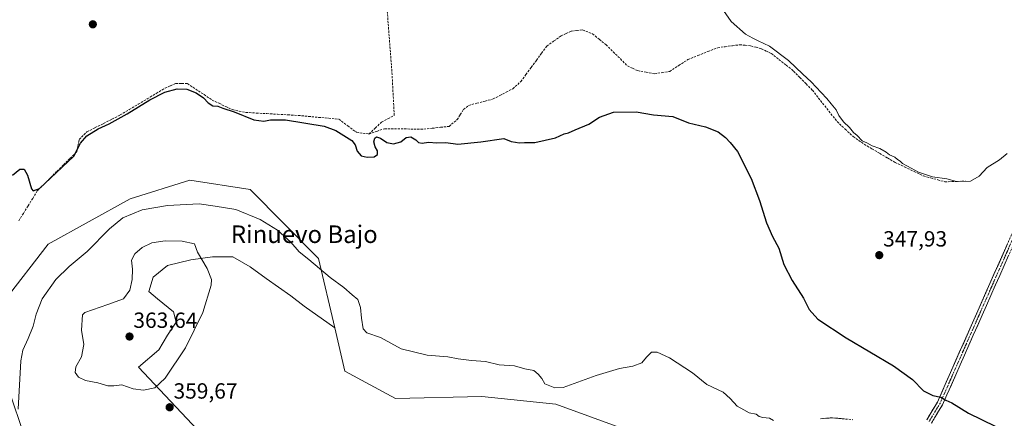
# Model space of a CAD drawing. Units: metres. Extents: x 605213 to 608698, y 4650567 to 4652932.
# Drawn here: x 607651 to 608100, y 4652386 to 4652567 of the extents above; entities that cross this region are included whole.
import ezdxf
from ezdxf.enums import TextEntityAlignment as Align

# ---------------------------------------------------------------- set-up
doc = ezdxf.new("R2010")
doc.units = ezdxf.units.M
doc.header["$MEASUREMENT"] = 0
doc.linetypes.add('TRAZO_Y_PUNTO', pattern=[1, 0.5, -0.25, 0, -0.25])
doc.linetypes.add('TRAZOSX2', pattern=[1.5, 1, -0.5])
for name, color, linetype, lineweight in [('Camino', 19, 'TRAZOSX2', 0), ('Camino Cxs', 19, 'Continuous', 0), ('Camino eje', 19, 'TRAZO_Y_PUNTO', 0), ('Carátula', 7, 'Continuous', 5), ('Corriente artificial lineal', 5, 'TRAZOSX2', 13), ('Cultivos herbáceos CxS', 92, 'Continuous', 0), ('Cultivos leñosos CxS', 92, 'Continuous', 0), ('Curva de nivel maestra', 36, 'Continuous', 30), ('Curva de nivel normal', 36, 'Continuous', 0), ('Punto de cota en terreno', 7, 'Continuous', 0), ('Rótulo de punto de cota en terreno', 19, 'Continuous', 0), ('Texto cartográfico', 19, 'Continuous', 0)]:
    doc.layers.add(name, color=color, linetype=linetype, lineweight=lineweight)
doc.styles.add('Arial', font='txt', dxfattribs={"height": 0.2})

# ---------------------------------------------------------------- blocks, each defined once
blk = doc.blocks.new('*U152')
at = {"layer": 'Cultivos herbáceos CxS', "color": 92, "linetype": 'Continuous', "lineweight": 0}
blk.add_polyline3d([(607927.8283, 4652380.3259, 358.5924), (607895.3035, 4652392.1233, 357.3581), (607861.5675, 4652395.6623, 356.4067), (607822.1399, 4652394.7147, 356.4314), (607799.1507, 4652407.2227, 355.9146), (607794.5527, 4652426.9291, 356.8384), (607787.1779, 4652458.5365, 353.8063), (607755.9335, 4652489.9925, 351.4366), (607728.5523, 4652494.2169, 351.7801), (607701.2641, 4652485.7531, 353.9592), (607663.8871, 4652465.1541, 352.7924), (607643.7245, 4652438.9817, 352.632)], dxfattribs=at)
blk = doc.blocks.new('*U154')
at = {"layer": 'Cultivos leñosos CxS', "color": 92, "linetype": 'Continuous', "lineweight": 0}
blk.add_polyline3d([(607736.8627, 4652375.3461, 361.5044), (607705.1125, 4652409.0805, 360.5133), (607714.3731, 4652417.0179, 360.5915), (607718.3417, 4652423.6325, 360.6286), (607722.3105, 4652429.5857, 360.589), (607720.9877, 4652434.2159, 361.06), (607713.7115, 4652440.1691, 361.5965), (607709.7429, 4652443.4763, 361.1999), (607711.7271, 4652450.0909, 360.9849), (607718.3417, 4652455.3827, 360.8109), (607728.9251, 4652458.0285, 360.2408), (607738.8471, 4652459.3513, 359.6847), (607748.1075, 4652459.3513, 359.3767), (607756.0449, 4652454.7211, 359.1078), (607763.3211, 4652449.4295, 358.8752), (607774.5659, 4652441.4919, 358.7607), (607780.5189, 4652436.8617, 358.4017), (607794.5527, 4652426.9291, 356.8384), (607799.1507, 4652407.2227, 355.9146), (607822.1399, 4652394.7147, 356.4314), (607861.5675, 4652395.6623, 356.4067), (607895.3035, 4652392.1233, 357.3581), (607927.8283, 4652380.3259, 358.5924)], dxfattribs=at)
blk = doc.blocks.new('*U219')
at = {"layer": 'Curva de nivel normal', "color": 36, "linetype": 'Continuous', "lineweight": 0}
blk.add_polyline3d([(607994.42, 4652384.81, 355), (607992.68, 4652385.8, 355), (607989.52, 4652386.18, 355), (607987.84, 4652386.63, 355), (607986.48, 4652387.58, 355), (607983.36, 4652388.29, 355), (607980.88, 4652389.65, 355), (607977.92, 4652391.3, 355), (607974.66, 4652394.71, 355), (607971.44, 4652397.68, 355), (607963.99, 4652401.12, 355), (607957.46, 4652406.45, 355), (607947.11, 4652413.27, 355), (607941.46, 4652415.93, 355), (607938.9, 4652415.83, 355), (607936.53, 4652413.67, 355), (607934.49, 4652411.03, 355), (607930.38, 4652409.43, 355), (607924.28, 4652408.39, 355), (607913.69, 4652405.26, 355), (607898.66, 4652399.83, 355), (607894.83, 4652399.68, 355), (607890.27, 4652401.45, 355), (607888.84, 4652403.92, 355), (607887.19, 4652405.78, 355), (607885.18, 4652407.47, 355), (607881.17, 4652408.34, 355), (607876.46, 4652409.58, 355), (607869.43, 4652410.17, 355), (607863.22, 4652411.62, 355), (607856.9, 4652412.01, 355), (607850.72, 4652412.79, 355), (607846.01, 4652413.78, 355), (607836.56, 4652414.51, 355), (607824.72, 4652417.44, 355), (607815.37, 4652422.56, 355), (607809.1, 4652424.7, 355), (607807.52, 4652426.58, 355), (607806.67, 4652431.38, 355), (607806.26, 4652436.24, 355), (607804.98, 4652439.93, 355), (607802.47, 4652441.96, 355), (607798.67, 4652445.38, 355), (607792.5, 4652449.88, 355), (607782.69, 4652458.07, 355), (607778.26, 4652461.64, 355), (607774.49, 4652465.98, 355), (607768.38, 4652471.5, 355), (607760.59, 4652476.4, 355), (607749.39, 4652480.86, 355), (607740.04, 4652482.48, 355), (607732.8, 4652483.45, 355), (607718.31, 4652482.71, 355), (607706.72, 4652480.78, 355), (607698.01, 4652477.04, 355), (607691.91, 4652472.03, 355), (607681.75, 4652461.73, 355), (607673.47, 4652454.96, 355), (607667.36, 4652448.93, 355), (607661.25, 4652440.26, 355), (607658.41, 4652433.17, 355), (607657.11, 4652427.69, 355), (607654.74, 4652422.12, 355), (607652.43, 4652416.79, 355), (607651.4, 4652411.91, 355), (607650.23, 4652389.95, 355)], dxfattribs=at)
blk = doc.blocks.new('*U222')
at = {"layer": 'Curva de nivel maestra', "color": 36, "linetype": 'Continuous', "lineweight": 30}
blk.add_polyline3d([(607647.68, 4652496.56, 350), (607651.03, 4652499.22, 350), (607652.93, 4652499.34, 350), (607654.46, 4652496.58, 350), (607656.27, 4652490.3, 350), (607657.14, 4652489.37, 350), (607659.92, 4652490.46, 350), (607667.6, 4652497.57, 350), (607675.67, 4652505.17, 350), (607678.69, 4652511.11, 350), (607681.61, 4652514.52, 350), (607686.7, 4652517.71, 350), (607691.72, 4652519.96, 350), (607699.86, 4652524.46, 350), (607710.29, 4652530.89, 350), (607717.09, 4652534.33, 350), (607722.7, 4652535.9, 350), (607727.1, 4652535.74, 350), (607731.3, 4652534.05, 350), (607734.71, 4652531.76, 350), (607736.76, 4652529.49, 350), (607739.03, 4652528.18, 350), (607741.31, 4652527.92, 350), (607743.51, 4652527.04, 350), (607748.66, 4652525.45, 350), (607757.63, 4652521.82, 350), (607762.14, 4652521.09, 350), (607765.22, 4652521.82, 350), (607772.04, 4652521.72, 350), (607789.64, 4652518.83, 350), (607795.07, 4652516.83, 350), (607802.3, 4652512.29, 350), (607803.84, 4652510.35, 350), (607804.71, 4652507.49, 350), (607806.49, 4652505.36, 350), (607809.26, 4652504.78, 350), (607812.54, 4652504.94, 350), (607813.96, 4652505.92, 350), (607813.96, 4652507.68, 350), (607812.87, 4652509.51, 350), (607812.38, 4652511.68, 350), (607812.72, 4652513.47, 350), (607813.56, 4652513.99, 350), (607815.36, 4652513.4, 350), (607818.23, 4652511.4, 350), (607821.24, 4652510.77, 350), (607824.69, 4652511.78, 350), (607827.02, 4652513.74, 350), (607829.15, 4652514.04, 350), (607831.46, 4652512.62, 350), (607832.65, 4652511.37, 350), (607834.31, 4652511.06, 350), (607837.2, 4652511.61, 350), (607841.04, 4652511.33, 350), (607845.18, 4652511.45, 350), (607850.64, 4652510.69, 350), (607861.08, 4652511.8, 350), (607871.58, 4652513.3, 350), (607874.85, 4652511.9, 350), (607876.83, 4652511.55, 350), (607878.49, 4652511.21, 350), (607881.04, 4652511.43, 350), (607885.64, 4652511.36, 350), (607895.18, 4652513.56, 350), (607899.02, 4652515.37, 350), (607901.02, 4652515.78, 350), (607904.02, 4652517.15, 350), (607910.35, 4652519.82, 350), (607915.23, 4652522.96, 350), (607921.52, 4652525.32, 350), (607931.9, 4652525.46, 350), (607939.74, 4652524.02, 350), (607948.59, 4652523.28, 350), (607955.72, 4652520.44, 350), (607963.46, 4652518.51, 350), (607969.2, 4652516.28, 350), (607972.6, 4652513.74, 350), (607974.63, 4652511.36, 350), (607977.97, 4652507.31, 350), (607984.2, 4652495.07, 350), (607988.1, 4652485.07, 350), (607991.22, 4652474.88, 350), (607993.99, 4652468.66, 350), (607996.88, 4652463.27, 350), (607999.12, 4652455.84, 350), (608002.88, 4652448.6, 350), (608008.15, 4652440.54, 350), (608010.65, 4652435.37, 350), (608014.58, 4652430.97, 350), (608027.63, 4652422.35, 350), (608049.05, 4652409.66, 350), (608057.76, 4652403.36, 350), (608062.79, 4652398.33, 350), (608067.02, 4652396.14, 350), (608070.66, 4652395.4, 350), (608072.92, 4652393.98, 350), (608075.73, 4652392.79, 350), (608083.34, 4652388.07, 350), (608095.46, 4652382.18, 350)], dxfattribs=at)
blk = doc.blocks.new('5PATER')
at = {"layer": 'Carátula', "linetype": 'Continuous', "lineweight": 5}
h = blk.add_hatch(color=250, dxfattribs=at)
edge = h.paths.add_edge_path()
edge.add_ellipse((0, 0.01), major_axis=(-1.33, -1.34), ratio=0.999422, start_angle=0, end_angle=360)

msp = doc.modelspace()

# ---------------------------------------------------------------- linework, layer by layer
at = {"layer": 'Camino', "color": 19, "linetype": 'TRAZOSX2', "lineweight": 0}
for points in [[(608064.28, 4652385.07), (608069.16, 4652393.15), (608107.02, 4652478.73), (608107.77, 4652483.02), (608107.51, 4652495.47), (608110.89, 4652508.52), (608115.85, 4652521.23), (608124.58, 4652537.29), (608128.06, 4652540.88), (608136.45, 4652537.78), (608148.37, 4652535.9), (608149.51, 4652538.1), (608149.21, 4652552.46), (608152.93, 4652565.11), (608154.18, 4652564.74)], [(608154.18, 4652564.74), (608155.43, 4652564.37), (608151.82, 4652552.11), (608152.12, 4652537.5), (608149.82, 4652533.04), (608135.79, 4652535.25), (608128.75, 4652537.85), (608126.7, 4652535.73), (608118.22, 4652520.13), (608113.37, 4652507.72), (608110.12, 4652495.16), (608110.38, 4652482.82), (608109.53, 4652477.97), (608071.47, 4652391.95), (608066.41, 4652383.55)], [(608015.8, 4652385.54), (608021.26, 4652385.97), (608030.55, 4652385.12)]]:
    msp.add_lwpolyline(points, dxfattribs=at)
at = {"layer": 'Camino Cxs', "color": 19, "linetype": 'Continuous', "lineweight": 0}
for points in [[(608064.28, 4652385.07, 350.74), (608066.72, 4652389.11, 350.39), (608069.16, 4652393.15, 350.07), (608071.15, 4652397.65, 349.78), (608073.15, 4652402.16, 349.48), (608075.14, 4652406.66, 349.18), (608077.13, 4652411.17, 348.9), (608079.12, 4652415.67, 348.73), (608081.12, 4652420.18, 348.56), (608083.11, 4652424.68, 348.29), (608085.1, 4652429.18, 348.11), (608087.09, 4652433.69, 347.9), (608089.09, 4652438.19, 347.74), (608091.08, 4652442.7, 347.53), (608093.07, 4652447.2, 347.26), (608095.06, 4652451.7, 347.09), (608097.06, 4652456.21, 346.93), (608099.05, 4652460.71, 346.78), (608101.04, 4652465.22, 346.69)], [(608101.52, 4652459.86, 346.77), (608099.51, 4652455.33, 346.91), (608097.51, 4652450.81, 347.09), (608095.51, 4652446.28, 347.24), (608093.5, 4652441.75, 347.54), (608091.5, 4652437.22, 347.82), (608089.5, 4652432.7, 347.95), (608087.5, 4652428.17, 348.14), (608085.49, 4652423.64, 348.33), (608083.49, 4652419.11, 348.57), (608081.49, 4652414.59, 348.81), (608079.48, 4652410.06, 348.92), (608077.48, 4652405.53, 349.26), (608075.48, 4652401, 349.58), (608073.47, 4652396.48, 349.83), (608071.47, 4652391.95, 350.08), (608068.94, 4652387.75, 350.39), (608066.41, 4652383.55, 350.76)], [(608015.8, 4652385.54, 354.26), (608018.53, 4652385.76, 354.08), (608021.26, 4652385.97, 353.87), (608025.91, 4652385.55, 353.71)]]:
    msp.add_polyline3d(points, dxfattribs=at)
at = {"layer": 'Camino eje', "color": 19, "linetype": 'TRAZO_Y_PUNTO', "lineweight": 0}
msp.add_lwpolyline([(608154.18, 4652564.74), (608150.52, 4652552.29), (608150.82, 4652537.8), (608149.1, 4652534.47), (608136.12, 4652536.52), (608128.41, 4652539.37), (608125.64, 4652536.51), (608117.04, 4652520.68), (608112.13, 4652508.12), (608108.82, 4652495.32), (608109.08, 4652482.92), (608108.28, 4652478.35), (608070.32, 4652392.55), (608065.35, 4652384.31)], dxfattribs=at)
at = {"layer": 'Corriente artificial lineal', "color": 5, "linetype": 'TRAZOSX2', "lineweight": 13}
for points in [[(607810.11, 4652515.29, 348.39), (607813, 4652518.02, 347.64), (607815.89, 4652520.75, 347.82), (607818.75, 4652522.26, 348.12), (607821.61, 4652523.77, 348.23), (607821.37, 4652528.41, 347.35), (607821.13, 4652533.05, 347.36), (607820.89, 4652537.7, 347.34), (607820.66, 4652542.34, 347.27), (607820.32, 4652546.75, 347.33), (607819.98, 4652551.15, 347.34), (607819.64, 4652555.56, 347.37), (607819.31, 4652559.96, 347.43), (607818.97, 4652564.37, 347.43), (607818.63, 4652568.77, 347.36), (607818.29, 4652573.18, 347.44), (607817.96, 4652577.58, 346.87), (607818.12, 4652580.12, 346.28), (607818.28, 4652582.66, 345.57)], [(607810.11, 4652515.29, 348.39), (607813.68, 4652516.51, 348.2), (607817.25, 4652517.73, 347.76), (607821.71, 4652517.67, 347.93), (607826.18, 4652517.61, 347.95), (607830.64, 4652517.55, 347.83), (607835.1, 4652517.49, 347.66), (607838.93, 4652517.91, 347.33), (607842.75, 4652518.34, 347.23), (607846.58, 4652518.76, 347.42), (607850.31, 4652521.89, 347.75), (607851.74, 4652524.16, 347.37), (607853.17, 4652526.43, 347.63), (607855.53, 4652528.34, 347.66), (607859.26, 4652529.32, 347.88), (607863, 4652530.29, 347.86), (607866.73, 4652531.27, 347.66), (607869.7, 4652532.82, 347.58), (607872.67, 4652534.37, 347.7), (607875.64, 4652535.92, 347.94), (607879.29, 4652539.18, 348.2), (607881.66, 4652542.41, 348.12), (607884.03, 4652545.64, 347.76), (607886.4, 4652548.88, 347.74), (607888.77, 4652552.11, 347.87), (607891.14, 4652555.34, 347.77), (607894.4, 4652557.68, 347.69), (607897.65, 4652560.02, 347.48), (607900, 4652561.11, 347.35), (607902.34, 4652562.2, 347.17), (607904.91, 4652562.48, 346.99), (607907.48, 4652562.75, 346.72), (607911.99, 4652560.91, 346.94), (607915.07, 4652558.45, 346.58), (607918.14, 4652555.99, 346.62), (607921.4, 4652552.76, 346.34), (607924.67, 4652549.53, 346.53), (607927.93, 4652546.3, 346.68), (607930.22, 4652545.24, 346.6), (607932.5, 4652544.17, 346.46), (607936.37, 4652543.47, 346.25), (607940.23, 4652542.77, 346.69), (607943.69, 4652543.3, 346.38), (607947.14, 4652543.83, 346.39), (607951.28, 4652546.52, 346.45), (607955.41, 4652549.21, 346.35), (607959.95, 4652551.01, 346.63), (607964.5, 4652552.82, 346.29), (607969.04, 4652554.62, 346.23), (607972.37, 4652555.07, 346.37), (607975.7, 4652555.52, 346.28), (607979.03, 4652555.97, 345.98), (607981.52, 4652555.73, 345.89), (607984.01, 4652555.48, 345.97), (607986.47, 4652554.81, 346.24), (607988.92, 4652554.14, 346.06), (607991.19, 4652553.06, 345.92), (607993.46, 4652551.97, 345.83), (607996.85, 4652549.3, 346.06), (608000.24, 4652546.63, 345.73), (608003.63, 4652543.96, 345.56), (608006.47, 4652541.06, 345.68), (608009.31, 4652538.15, 345.75), (608012.15, 4652535.25, 345.76), (608014.98, 4652531.67, 345.79), (608017.8, 4652528.09, 346.03), (608020.63, 4652524.51, 345.57), (608023.45, 4652520.93, 345.67), (608027.11, 4652517.52, 345.42), (608030.76, 4652514.11, 345.35), (608033.27, 4652512.37, 345.4), (608035.78, 4652510.62, 345.81), (608039.31, 4652508.55, 345.6), (608042.84, 4652506.48, 345.57), (608046.37, 4652504.41, 346.03), (608049.9, 4652502.34, 345.6), (608054.2, 4652500.29, 345.45), (608058.49, 4652498.24, 345.16), (608062.79, 4652496.19, 345.53), (608066.06, 4652495.3, 345.74), (608069.32, 4652494.42, 345.52), (608072.59, 4652493.53, 345.18), (608077.23, 4652493.67, 344.87), (608081.87, 4652493.8, 344.67)], [(607650.52, 4652475.74, 350.68), (607652.64, 4652479.14, 350.4), (607654.75, 4652482.55, 350.27), (607656.87, 4652485.95, 350.07), (607658.98, 4652489.35, 350.26), (607661.97, 4652492.33, 350.13), (607664.97, 4652495.31, 350.49), (607667.96, 4652498.3, 350.05), (607670.95, 4652501.28, 350.02), (607673.95, 4652504.26, 349.91), (607676.94, 4652507.24, 349.95), (607677.52, 4652510.03, 349.83), (607678.09, 4652512.81, 349.64), (607681.6, 4652516.26, 349.57), (607685.4, 4652518.19, 349.34), (607689.19, 4652520.11, 349.71), (607692.99, 4652522.04, 349.59), (607696.78, 4652523.96, 349.25), (607700.88, 4652526.42, 349.66), (607704.97, 4652528.88, 349.2), (607709.07, 4652531.34, 349.37), (607713.16, 4652533.8, 349.17), (607717.26, 4652536.26, 349.28), (607719.71, 4652537.3, 349.07), (607722.15, 4652538.34, 348.69), (607724.78, 4652538.3, 348.68), (607727.41, 4652538.25, 348.67), (607731.18, 4652535.74, 349.6), (607734.96, 4652533.24, 349.11), (607738.73, 4652530.73, 348.94), (607741.78, 4652529.28, 348.47), (607744.82, 4652527.84, 348.59), (607747.87, 4652526.39, 349.17), (607750.95, 4652525.75, 349.22), (607754.03, 4652525.11, 348.92), (607758.81, 4652524.84, 348.32), (607763.59, 4652524.57, 348.23), (607768.38, 4652524.3, 348.38), (607773.16, 4652524.03, 348.28), (607777.94, 4652523.76, 348.05), (607782.56, 4652523.33, 347.81), (607787.18, 4652522.89, 347.89), (607791.79, 4652522.46, 348.09), (607796.41, 4652522.02, 348.35), (607800.42, 4652519.05, 347.9), (607804.43, 4652516.07, 348.46), (607807.27, 4652515.68, 348.08), (607810.11, 4652515.29, 348.39)]]:
    msp.add_polyline3d(points, dxfattribs=at)
at = {"layer": 'Cultivos herbáceos CxS', "color": 92, "linetype": 'Continuous', "lineweight": 0}
for points in [[(607794.55, 4652426.93, 356.84), (607787.18, 4652458.54, 353.81), (607755.93, 4652489.99, 351.44), (607728.55, 4652494.22, 351.78), (607701.26, 4652485.75, 353.96), (607663.89, 4652465.15, 352.79), (607643.72, 4652438.98, 352.63), (607642.02, 4652410.42, 353.44), (607662.17, 4652350.94, 354.5), (607675.19, 4652311.07, 356.1), (607676.16, 4652264.13, 356.21), (607670.69, 4652229.83, 356.81), (607669.02, 4652215.02, 356.51)], [(607794.55, 4652426.93, 356.84), (607787.18, 4652458.54, 353.81), (607755.93, 4652489.99, 351.44), (607728.55, 4652494.22, 351.78), (607701.26, 4652485.75, 353.96), (607663.89, 4652465.15, 352.79), (607643.72, 4652438.98, 352.63), (607642.02, 4652410.42, 353.44), (607662.17, 4652350.94, 354.5), (607675.19, 4652311.07, 356.1), (607676.16, 4652264.13, 356.21), (607670.69, 4652229.83, 356.81), (607669.02, 4652215.02, 356.51)], [(607643.72, 4652438.98, 352.63), (607663.89, 4652465.15, 352.79), (607701.26, 4652485.75, 353.96), (607728.55, 4652494.22, 351.78), (607755.93, 4652489.99, 351.44), (607787.18, 4652458.54, 353.81), (607794.55, 4652426.93, 356.84), (607780.52, 4652436.86, 358.4), (607774.57, 4652441.49, 358.76), (607763.32, 4652449.43, 358.88), (607756.04, 4652454.72, 359.11), (607748.11, 4652459.35, 359.38), (607738.85, 4652459.35, 359.68), (607728.93, 4652458.03, 360.24), (607718.34, 4652455.38, 360.81), (607711.73, 4652450.09, 360.98), (607709.74, 4652443.48, 361.2), (607713.71, 4652440.17, 361.6), (607720.99, 4652434.22, 361.06), (607722.31, 4652429.59, 360.59), (607718.34, 4652423.63, 360.63), (607714.37, 4652417.02, 360.59), (607705.11, 4652409.08, 360.51), (607736.86, 4652375.35, 361.5)], [(607794.55, 4652426.93, 356.84), (607780.52, 4652436.86, 358.4), (607774.57, 4652441.49, 358.76), (607763.32, 4652449.43, 358.88), (607756.04, 4652454.72, 359.11), (607748.11, 4652459.35, 359.38), (607738.85, 4652459.35, 359.68), (607728.93, 4652458.03, 360.24), (607718.34, 4652455.38, 360.81), (607711.73, 4652450.09, 360.98), (607709.74, 4652443.48, 361.2), (607713.71, 4652440.17, 361.6), (607720.99, 4652434.22, 361.06), (607722.31, 4652429.59, 360.59), (607718.34, 4652423.63, 360.63), (607714.37, 4652417.02, 360.59), (607705.11, 4652409.08, 360.51), (607736.86, 4652375.35, 361.5)], [(607794.55, 4652426.93, 356.84), (607799.15, 4652407.22, 355.91), (607822.14, 4652394.71, 356.43), (607861.57, 4652395.66, 356.41), (607895.3, 4652392.12, 357.36), (607927.83, 4652380.33, 358.59)]]:
    msp.add_polyline3d(points, dxfattribs=at)
at = {"layer": 'Cultivos leñosos CxS', "color": 92, "linetype": 'Continuous', "lineweight": 0}
for points in [[(607794.55, 4652426.93, 356.84), (607780.52, 4652436.86, 358.4), (607774.57, 4652441.49, 358.76), (607763.32, 4652449.43, 358.88), (607756.04, 4652454.72, 359.11), (607748.11, 4652459.35, 359.38), (607738.85, 4652459.35, 359.68), (607728.93, 4652458.03, 360.24), (607718.34, 4652455.38, 360.81), (607711.73, 4652450.09, 360.98), (607709.74, 4652443.48, 361.2), (607713.71, 4652440.17, 361.6), (607720.99, 4652434.22, 361.06), (607722.31, 4652429.59, 360.59), (607718.34, 4652423.63, 360.63), (607714.37, 4652417.02, 360.59), (607705.11, 4652409.08, 360.51), (607736.86, 4652375.35, 361.5)], [(607794.55, 4652426.93, 356.84), (607799.15, 4652407.22, 355.91), (607822.14, 4652394.71, 356.43), (607861.57, 4652395.66, 356.41), (607895.3, 4652392.12, 357.36), (607927.83, 4652380.33, 358.59)]]:
    msp.add_polyline3d(points, dxfattribs=at)
at = {"layer": 'Curva de nivel normal', "color": 36, "linetype": 'Continuous', "lineweight": 0}
for points in [[(608100.99, 4652506.39, 345), (608097.36, 4652503.55, 345), (608091.74, 4652500.01, 345), (608088.23, 4652496.1, 345), (608084.24, 4652493.87, 345), (608077.89, 4652493.69, 345), (608073.47, 4652494.8, 345), (608066.95, 4652495.77, 345), (608060.58, 4652497.94, 345), (608055.58, 4652500.69, 345), (608053.19, 4652501.82, 345), (608052.18, 4652502.9, 345), (608050.99, 4652503.71, 345), (608049.72, 4652504.77, 345), (608047.36, 4652505.75, 345), (608045.82, 4652507.05, 345), (608042.91, 4652508.66, 345), (608039.44, 4652509.96, 345), (608037.04, 4652511.28, 345), (608034.91, 4652512.26, 345), (608032.57, 4652514.63, 345), (608030.95, 4652516.03, 345), (608029.15, 4652518.21, 345), (608026.32, 4652520.89, 345), (608024.2, 4652523.67, 345), (608023.04, 4652526.28, 345), (608020.66, 4652529.05, 345), (608018.82, 4652531.54, 345), (608016.09, 4652534.14, 345), (608011.59, 4652539.07, 345), (608007.8, 4652542.58, 345), (608001.32, 4652548.8, 345), (607992.65, 4652555.38, 345), (607987.41, 4652557.76, 345), (607984.96, 4652559, 345), (607981.7, 4652560.83, 345), (607975.17, 4652566.6, 345), (607971.69, 4652571.61, 345)], [(607707.36, 4652398.52, 360), (607712.48, 4652399.68, 360), (607717.19, 4652404.04, 360), (607726.55, 4652417.88, 360), (607734.38, 4652433.99, 360), (607738.15, 4652446.34, 360), (607738.3, 4652448.96, 360), (607736.34, 4652454, 360), (607731.94, 4652461.47, 360), (607730.56, 4652465.27, 360), (607724.93, 4652466.4, 360), (607717.21, 4652466.6, 360), (607711.13, 4652465.64, 360), (607706.82, 4652463.57, 360), (607703.38, 4652460.73, 360), (607701.89, 4652457.82, 360), (607702.38, 4652453.68, 360), (607702.17, 4652448.94, 360), (607701.1, 4652444.1, 360), (607698.25, 4652440.11, 360), (607691.08, 4652437.53, 360), (607680.57, 4652433.96, 360), (607679.64, 4652432.86, 360), (607679.08, 4652425.89, 360), (607680.14, 4652419.43, 360), (607679.12, 4652413.82, 360), (607676.54, 4652409.16, 360), (607676.27, 4652406.65, 360), (607677.73, 4652404.44, 360), (607680.91, 4652403.01, 360), (607686.63, 4652401.9, 360), (607691.06, 4652400.5, 360), (607693.79, 4652400.48, 360), (607697.45, 4652400.92, 360), (607702.7, 4652399.12, 360), (607707.36, 4652398.52, 360)]]:
    msp.add_polyline3d(points, dxfattribs=at)

# ---------------------------------------------------------------- block references
at = {"layer": 'Cultivos herbáceos CxS', "color": 92, "linetype": 'Continuous', "lineweight": 0}
msp.add_blockref('*U152', (0, 0), dxfattribs=at)
at = {"layer": 'Cultivos leñosos CxS', "color": 92, "linetype": 'Continuous', "lineweight": 0}
msp.add_blockref('*U154', (0, 0), dxfattribs=at)
at = {"layer": 'Curva de nivel maestra', "color": 36, "linetype": 'Continuous', "lineweight": 30}
msp.add_blockref('*U222', (0, 0), dxfattribs=at)
at = {"layer": 'Curva de nivel normal', "color": 36, "linetype": 'Continuous', "lineweight": 0}
msp.add_blockref('*U219', (0, 0), dxfattribs=at)
at = {"layer": 'Punto de cota en terreno', "linetype": 'Continuous', "lineweight": 0}
for p in [(607684.28, 4652565.28, 348.26), (608042.64, 4652460.08, 347.93), (607701, 4652423, 363.64), (607719.29, 4652390.76, 359.67)]:
    msp.add_blockref('5PATER', p, dxfattribs=at)

# ---------------------------------------------------------------- texts
at = {"layer": 'Rótulo de punto de cota en terreno', "color": 19, "linetype": 'Continuous', "lineweight": 0, "style": 'Arial'}
for s, p in [('347,93', (608044.4, 4652461.84)), ('363,64', (607702.76, 4652424.76)), ('359,67', (607721.05, 4652392.52))]:
    msp.add_text(s, height=7, dxfattribs=at).set_placement(p, align=Align.BOTTOM_LEFT)
at = {"layer": 'Texto cartográfico', "color": 19, "linetype": 'Continuous', "lineweight": 0, "style": 'Arial'}
msp.add_text('Rinuevo Bajo', height=8, dxfattribs=at).set_placement((607780.64, 4652469.63), align=Align.MIDDLE_CENTER)

doc.saveas('drawing.dxf')
